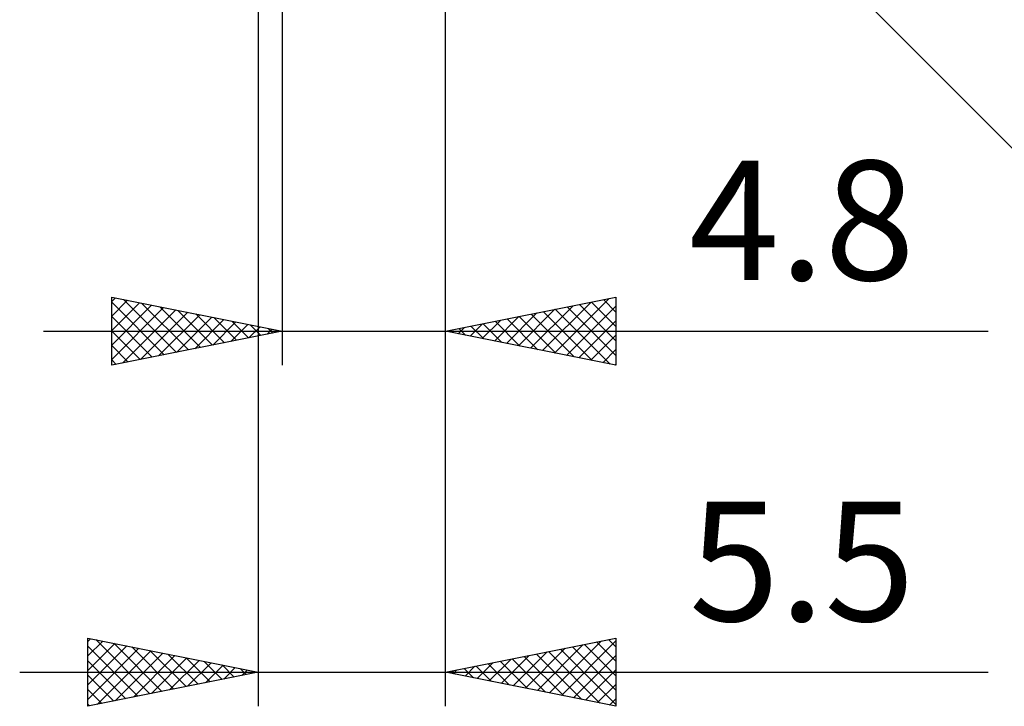
# Model space of a CAD drawing. Units: millimetres. Extents: x -46.8 to 42.1, y -33.8 to 38.6.
# Drawn here: x -4.1 to 24.8, y -33.8 to -13.7 of the extents above; entities that cross this region are included whole.
import ezdxf
from ezdxf.enums import TextEntityAlignment as Align

# ---------------------------------------------------------------- set-up
doc = ezdxf.new("R2010")
doc.units = ezdxf.units.MM
doc.header["$LTSCALE"] = 4.3
doc.layers.add('2', color=7, linetype='CONTINUOUS')
doc.styles.get("Standard").update_dxf_attribs({"font": 'Monospac821 BT'})

msp = doc.modelspace()

# ---------------------------------------------------------------- linework, layer by layer
at = {"layer": '2', "color": 7, "linetype": 'CONTINUOUS', "lineweight": 25}
for p, q in [((2.89, 0), (2.89, -33.794)), ((8.39, -23.794), (8.39, -0.54)), ((8.39, -33.794), (8.39, -0.54)), ((3.59, -0.794), (3.59, -23.794)), ((8.316, -0.72), (26.183, -18.587)), ((-1.41, -23.794), (-1.41, -21.794)), ((-1.41, -21.794), (3.59, -22.794)), ((-1.41, -21.927), (-1.299, -21.816)), ((-1.41, -22.351), (-0.945, -21.887)), ((-1.41, -21.94), (0.135, -23.485)), ((-1.41, -22.776), (-0.592, -21.958)), ((-1.062, -21.864), (0.489, -23.414)), ((8.39, -22.794), (13.39, -21.794)), ((11.238, -23.364), (12.662, -21.94)), ((11.592, -23.434), (13.193, -21.833)), ((12.672, -21.938), (13.39, -22.655)), ((13.026, -21.867), (13.39, -22.231)), ((13.38, -21.796), (13.39, -21.807)), ((13.39, -21.794), (13.39, -23.794)), ((-1.41, -23.2), (-0.238, -22.028)), ((-1.41, -23.624), (0.115, -22.099)), ((-1.092, -23.73), (0.469, -22.17)), ((-0.562, -23.624), (0.822, -22.24)), ((-0.531, -21.97), (0.842, -23.344)), ((-0.001, -22.076), (1.196, -23.273)), ((0.529, -22.182), (1.549, -23.202)), ((10.531, -23.222), (11.602, -22.152)), ((10.885, -23.293), (12.132, -22.046)), ((11.258, -22.22), (12.692, -23.654)), ((11.612, -22.15), (13.223, -23.761)), ((11.945, -23.505), (13.39, -22.06)), ((11.965, -22.079), (13.39, -23.504)), ((12.319, -22.008), (13.39, -23.079)), ((-1.41, -22.364), (-0.218, -23.556)), ((-0.031, -23.518), (1.176, -22.311)), ((0.499, -23.412), (1.529, -22.382)), ((1.029, -23.306), (1.883, -22.453)), ((1.06, -22.288), (1.903, -23.131)), ((1.56, -23.2), (2.237, -22.523)), ((1.59, -22.394), (2.257, -23.061)), ((2.12, -22.5), (2.61, -22.99)), ((9.47, -23.01), (10.011, -22.47)), ((9.824, -23.081), (10.541, -22.364)), ((9.844, -22.503), (10.571, -23.23)), ((10.177, -23.151), (11.071, -22.258)), ((10.198, -22.432), (11.101, -23.336)), ((10.551, -22.362), (11.632, -23.442)), ((10.905, -22.291), (12.162, -23.548)), ((12.299, -23.576), (13.39, -22.485)), ((-3.41, -22.794), (24.315, -22.794)), ((-1.41, -22.788), (-0.572, -23.626)), ((3.59, -22.794), (-1.41, -23.794)), ((2.09, -23.094), (2.59, -22.594)), ((2.62, -22.988), (2.944, -22.665)), ((2.651, -22.606), (2.964, -22.919)), ((3.151, -22.882), (3.297, -22.735)), ((3.181, -22.712), (3.317, -22.849)), ((13.39, -23.794), (8.39, -22.794)), ((8.41, -22.798), (8.42, -22.788)), ((8.43, -22.786), (8.45, -22.806)), ((8.763, -22.869), (8.95, -22.682)), ((8.783, -22.715), (8.98, -22.912)), ((9.117, -22.939), (9.48, -22.576)), ((9.137, -22.645), (9.51, -23.018)), ((9.49, -22.574), (10.041, -23.124)), ((12.652, -23.646), (13.39, -22.909)), ((-1.41, -23.212), (-0.925, -23.697)), ((13.006, -23.717), (13.39, -23.333)), ((-1.41, -23.637), (-1.279, -23.768)), ((13.359, -23.788), (13.39, -23.757)), ((-2.11, -33.794), (-2.11, -31.794)), ((-2.11, -31.794), (2.89, -32.794)), ((-2.11, -31.893), (-2.027, -31.811)), ((-2.11, -32.318), (-1.674, -31.881)), ((-2.11, -32.742), (-1.32, -31.952)), ((-2.11, -33.166), (-0.967, -32.023)), ((-2.11, -32.033), (-0.643, -33.501)), ((-1.878, -31.84), (-0.289, -33.43)), ((-1.348, -31.946), (0.065, -33.359)), ((-0.818, -32.052), (0.418, -33.288)), ((8.39, -32.794), (13.39, -31.794)), ((11.086, -33.333), (12.434, -31.985)), ((11.44, -33.404), (12.965, -31.879)), ((11.793, -33.475), (13.39, -31.878)), ((12.117, -32.049), (13.39, -33.321)), ((12.471, -31.978), (13.39, -32.897)), ((12.824, -31.907), (13.39, -32.473)), ((13.178, -31.836), (13.39, -32.048)), ((13.39, -31.794), (13.39, -33.794)), ((-2.11, -33.59), (-0.613, -32.093)), ((-1.834, -33.739), (-0.259, -32.164)), ((-1.304, -33.633), (0.094, -32.235)), ((-0.773, -33.527), (0.448, -32.306)), ((-0.288, -32.158), (0.772, -33.218)), ((0.243, -32.265), (1.125, -33.147)), ((10.026, -33.121), (10.843, -32.303)), ((10.379, -33.192), (11.374, -32.197)), ((10.703, -32.331), (11.86, -33.488)), ((10.733, -33.263), (11.904, -32.091)), ((11.057, -32.261), (12.39, -33.594)), ((11.41, -32.19), (12.92, -33.7)), ((11.764, -32.119), (13.39, -33.746)), ((12.147, -33.545), (13.39, -32.302)), ((-2.11, -32.457), (-0.996, -33.571)), ((-0.243, -33.421), (0.801, -32.376)), ((0.287, -33.315), (1.155, -32.447)), ((0.773, -32.371), (1.479, -33.076)), ((0.818, -33.208), (1.508, -32.518)), ((1.303, -32.477), (1.832, -33.006)), ((1.348, -33.102), (1.862, -32.588)), ((1.834, -32.583), (2.186, -32.935)), ((1.878, -32.996), (2.215, -32.659)), ((8.965, -32.909), (9.252, -32.622)), ((9.289, -32.614), (9.738, -33.064)), ((9.318, -32.98), (9.783, -32.515)), ((9.642, -32.544), (10.269, -33.17)), ((9.672, -33.05), (10.313, -32.409)), ((9.996, -32.473), (10.799, -33.276)), ((10.349, -32.402), (11.329, -33.382)), ((-4.11, -32.794), (24.315, -32.794)), ((2.89, -32.794), (-2.11, -33.794)), ((-2.11, -32.882), (-1.35, -33.642)), ((2.364, -32.689), (2.539, -32.864)), ((2.408, -32.89), (2.569, -32.73)), ((13.39, -33.794), (8.39, -32.794)), ((8.582, -32.756), (8.678, -32.852)), ((8.611, -32.838), (8.722, -32.728)), ((8.935, -32.685), (9.208, -32.958)), ((12.5, -33.616), (13.39, -32.726)), ((12.854, -33.687), (13.39, -33.151)), ((-2.11, -33.306), (-1.703, -33.713)), ((-2.11, -33.73), (-2.057, -33.783)), ((13.207, -33.757), (13.39, -33.575))]:
    msp.add_line(p, q, dxfattribs=at)

# ---------------------------------------------------------------- texts
for s, p in [('4.8', (18.852, -21.294)), ('5.5', (18.852, -31.294))]:
    msp.add_text(s, height=3.5, dxfattribs=at).set_placement(p, align=Align.CENTER)

doc.saveas('drawing.dxf')
